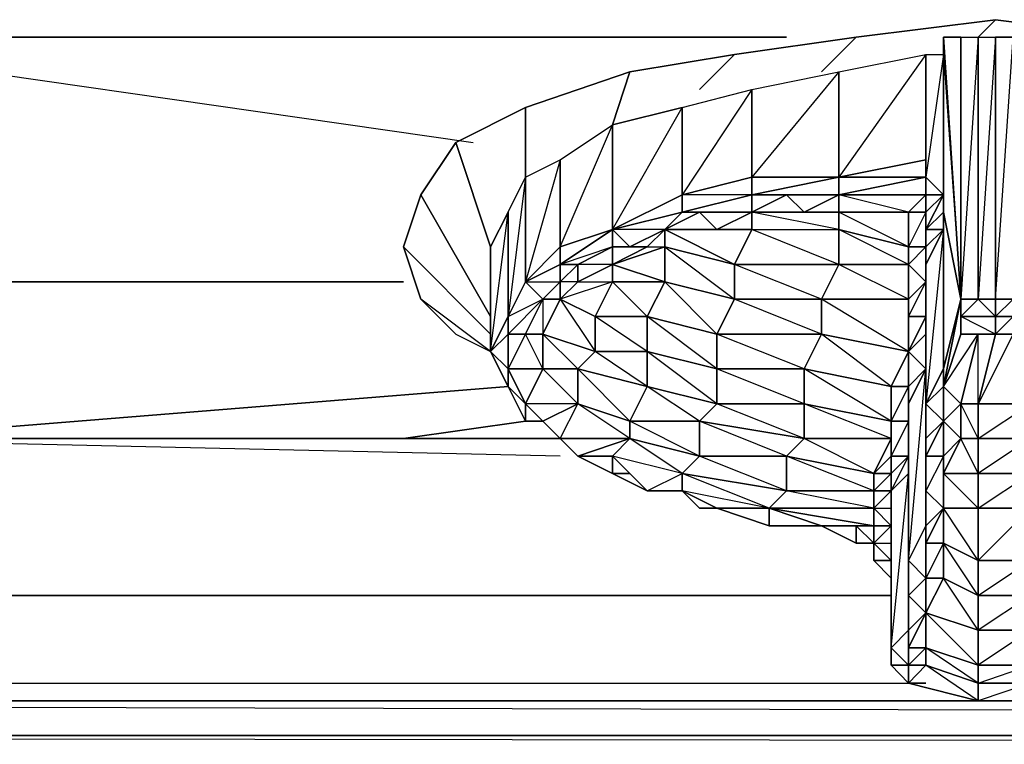
# Model space of a CAD drawing. Units: inches. Extents: x 0 to 27, y -25.5 to 0.
# Drawn here: x 5.6 to 7.5, y -4 to -2.5 of the extents above; entities that cross this region are included whole.
import ezdxf

# ---------------------------------------------------------------- set-up
doc = ezdxf.new("R2010")
doc.units = ezdxf.units.IN
doc.header["$MEASUREMENT"] = 0
doc.layers.get('0').update_dxf_attribs({"true_color": 0x1ab158})

msp = doc.modelspace()

# ---------------------------------------------------------------- linework, layer by layer
at = {"color": 61}
for points in [[(6.3568, -3.0906), (6.4246, -3.1584), (6.4925, -3.1923), (6.3568, -3.0906), (6.3229, -2.9889), (6.3568, -2.8872), (6.4925, -3.1245), (6.3568, -2.8872), (6.4246, -2.7854), (6.5603, -2.7176), (6.5603, -2.8533), (6.5603, -2.7176), (6.7637, -2.6484), (6.9672, -2.6145), (7.2045, -2.5806), (7.4758, -2.5467), (7.7484, -2.5806), (7.9858, -2.6145), (8.2232, -2.6484), (8.3927, -2.7176), (8.5283, -2.7854), (8.63, -2.8872), (8.6639, -2.9889), (8.63, -3.0906)], [(7.4758, -2.5467), (7.2045, -2.5806)], [(7.7484, -2.5806), (7.4758, -2.5467)], [(7.2045, -2.5806), (6.9672, -2.6145)], [(7.408, -2.5806), (7.408, -3.0906), (7.408, -2.5806), (7.3741, -2.5806), (7.3741, -2.6145), (7.408, -3.0906), (7.3741, -2.9211), (7.3741, -3.2262), (7.408, -3.0906), (7.3741, -3.2602), (7.408, -3.1584), (7.408, -3.0906), (7.3741, -2.5806)], [(7.5097, -3.1584), (7.5097, -3.1245), (7.5097, -3.0906), (7.4758, -3.0906), (7.5097, -2.5806), (7.4758, -2.5806), (7.4758, -3.0906), (7.4758, -3.1245), (7.4419, -3.0906), (7.4419, -2.5806), (7.4758, -2.5806), (7.4419, -3.0906), (7.4758, -3.0906)], [(6.9672, -2.6145), (6.7637, -2.6484)], [(7.1706, -2.8533), (7.3401, -2.8533), (7.1706, -2.8872), (7.3401, -2.8872), (7.3401, -2.8533), (7.1706, -2.8533), (7.3401, -2.8194), (7.3401, -2.6145), (7.3741, -2.6145), (7.3401, -2.8533), (7.3741, -2.8872), (7.3401, -2.9211), (7.3401, -2.955), (7.3401, -2.9889)], [(7.3741, -2.6145), (7.3741, -2.8872), (7.3741, -2.9211), (7.3741, -2.955), (7.3401, -3.2941), (7.3741, -3.328), (7.3401, -3.3958), (7.3741, -3.328), (7.3741, -3.3958), (7.3401, -3.4636), (7.3401, -3.3958), (7.3401, -3.3619), (7.3401, -3.0228), (7.3401, -3.0567), (7.3401, -3.0906), (7.3401, -3.1584), (7.3401, -3.4636), (7.3401, -3.5314)], [(6.7637, -2.6484), (6.5603, -2.7176), (6.4246, -2.7854), (6.4925, -2.9889), (6.4246, -2.7854), (6.3568, -2.8872), (6.3229, -2.9889), (6.4925, -3.1584), (6.3229, -2.9889), (6.3568, -3.0906)], [(7.0011, -2.8533), (7.0011, -2.6823), (7.1706, -2.6484), (7.0011, -2.8533), (7.1706, -2.8533)], [(6.7298, -2.955), (6.8654, -2.7176), (6.7298, -2.7515)], [(6.6281, -3.0228), (6.5603, -3.0567), (6.6281, -2.9889), (6.7298, -2.7515)], [(6.5603, -3.0567), (6.6281, -2.9889), (6.6281, -2.8194), (6.7298, -2.7515), (6.7298, -2.955)], [(7.1706, -2.8533), (7.0011, -2.8872), (7.0011, -2.8533), (7.0011, -2.8872), (6.8654, -2.9211), (6.8654, -2.8872), (6.8654, -2.9211), (6.7298, -2.955)], [(7.0011, -2.8533), (6.8654, -2.8872), (6.8654, -2.9211), (6.8654, -2.8872)], [(7.3401, -2.8872), (7.3741, -2.8872), (7.3401, -2.8533)], [(7.3401, -2.8872), (7.3401, -2.8533)], [(7.3401, -2.9889), (7.3401, -2.955), (7.3741, -2.8872), (7.3401, -2.8872), (7.3741, -2.8872), (7.3401, -2.8533)], [(6.7298, -2.955), (6.8654, -2.8872)], [(6.7298, -2.955), (6.8654, -2.8872)], [(6.8654, -2.9211), (6.8654, -2.8872)], [(7.3062, -2.9889), (7.1706, -2.955), (7.1706, -2.9211), (7.0011, -2.9211), (7.1028, -2.9211), (7.1706, -2.8872), (7.1706, -2.9211), (7.1706, -2.955), (7.0011, -2.9211), (7.0011, -2.955), (7.1706, -2.955)], [(7.3741, -3.2262), (7.3741, -3.2602), (7.3741, -3.328), (7.3401, -3.3619), (7.3401, -3.2941), (7.3401, -3.0228), (7.3741, -2.955), (7.3401, -2.955), (7.3741, -2.9211), (7.3741, -2.955), (7.3401, -2.955), (7.3741, -2.8872), (7.3741, -2.9211), (7.3741, -2.8872), (7.3401, -2.955), (7.3401, -2.9211), (7.3401, -2.8872)], [(6.7298, -2.955), (6.8654, -2.9211), (6.8315, -2.955)], [(7.0011, -2.955), (7.0011, -2.9211), (6.9333, -2.955), (6.8315, -2.955)], [(7.1706, -2.9211), (7.3062, -2.9211), (7.3062, -2.9889)], [(6.7298, -2.955), (6.6281, -3.0228), (6.6281, -2.9889), (6.6281, -3.0228), (6.5603, -3.0567), (6.6281, -3.0567), (6.5942, -3.0906)], [(6.7298, -2.955), (6.6281, -3.0228), (6.6281, -2.9889), (6.6281, -3.0228)], [(6.7298, -2.955), (6.6281, -2.9889), (6.6281, -3.0228)], [(6.8315, -3.0567), (6.7298, -3.0567), (6.7298, -3.0228), (6.8315, -3.0567), (6.8315, -2.9889), (6.7298, -3.0228), (6.7976, -2.9889), (6.8315, -2.955)], [(6.8315, -2.955), (6.7637, -2.9889), (6.7298, -2.955)], [(6.7298, -3.0567), (6.7298, -3.0228), (6.7976, -2.9889), (6.8315, -2.9889), (6.8315, -2.955), (6.7976, -2.9889)], [(6.7298, -3.0228), (6.7298, -2.9889), (6.7298, -2.955)], [(6.8315, -2.955), (6.9672, -3.0228), (7.0011, -2.955)], [(7.3401, -3.4636), (7.3401, -3.3619), (7.3401, -3.0906), (7.3401, -3.0228), (7.3401, -2.9889), (7.3741, -2.955), (7.3741, -3.2262), (7.3401, -3.2941), (7.3741, -3.2602), (7.3741, -3.328)], [(6.4925, -2.9889), (6.4925, -3.1923), (6.5264, -3.2262)], [(6.662, -3.0567), (6.7298, -3.0228), (6.662, -3.0228), (6.7298, -2.9889), (6.6281, -3.0228)], [(7.3401, -3.0567), (7.3401, -2.9889)], [(6.5603, -3.1584), (6.5942, -3.0906), (6.5942, -3.1584), (6.662, -3.2262), (6.6959, -3.1923), (6.6959, -3.1245), (6.6281, -3.0906), (6.6959, -3.1923), (6.5942, -3.1584), (6.6281, -3.0906), (6.5942, -3.0906), (6.6281, -3.0906), (6.6281, -3.0567), (6.6281, -3.0228)], [(6.7298, -3.0567), (6.6959, -3.1245), (6.6281, -3.0906), (6.6959, -3.1245), (6.6959, -3.1923), (6.5942, -3.1584), (6.6281, -3.0906), (6.5942, -3.0906), (6.5264, -3.1584), (6.5264, -3.1245), (6.5603, -3.0567), (6.5942, -3.0906)], [(6.5264, -3.2262), (6.5603, -3.1584), (6.5264, -3.1584), (6.5942, -3.0906), (6.5603, -3.0567)], [(6.5603, -3.0567), (6.5264, -3.1245), (6.5942, -3.0906), (6.5264, -3.1584), (6.5264, -3.1245)], [(6.5264, -3.1245), (6.5603, -3.0567)], [(6.6959, -3.1245), (6.7298, -3.0567), (6.6281, -3.0906), (6.662, -3.0567), (6.7298, -3.0567)], [(6.6281, -3.0906), (6.6959, -3.1245)], [(7.3401, -3.4636), (7.3401, -3.0906), (7.3401, -3.1245), (7.3401, -3.1584), (7.3401, -3.2262), (7.3401, -3.5314), (7.3062, -3.5992), (7.3401, -3.5314), (7.3401, -3.6331), (7.3062, -3.667)], [(7.408, -3.0906), (7.408, -3.1584), (7.4419, -3.1584), (7.408, -3.2941), (7.3741, -3.328), (7.408, -3.3619), (7.3741, -3.4297), (7.3741, -3.4975), (7.3741, -3.4297), (7.3741, -3.3958), (7.408, -3.3619), (7.4419, -3.3619), (7.4419, -3.4297), (7.408, -3.3619), (7.408, -3.2941), (7.3741, -3.2602), (7.4419, -3.1584), (7.408, -3.2941), (7.3741, -3.2602), (7.408, -3.1584), (7.4419, -3.1584)], [(7.4758, -3.1584), (7.408, -3.1584), (7.408, -3.1245), (7.408, -3.0906), (7.408, -3.1584), (7.408, -3.0906)], [(7.4758, -3.1584), (7.4758, -3.1245), (7.408, -3.1245), (7.408, -3.0906), (7.4419, -3.0906)], [(7.5097, -3.1584), (7.4758, -3.1584), (7.5097, -3.1245), (7.4758, -3.1245), (7.5097, -3.0906)], [(6.5264, -3.2262), (6.4925, -3.1923), (6.5264, -3.1245)], [(6.5264, -3.1245), (6.4925, -3.1923), (6.5264, -3.2262)], [(7.408, -3.1584), (7.408, -3.1245)], [(7.3401, -3.4636), (7.3741, -3.4975), (7.3401, -3.5653), (7.3401, -3.6331), (7.3401, -3.5653), (7.3401, -3.5314), (7.3401, -3.1584), (7.3062, -3.1923), (7.3401, -3.2262), (7.3062, -3.2941), (7.3062, -3.5992), (7.3062, -3.667), (7.3062, -3.2941), (7.3062, -3.328), (7.3062, -3.3619), (7.3062, -3.4297), (7.3062, -3.7349), (7.2723, -3.7688), (7.3062, -3.7349), (7.3062, -3.8027), (7.2723, -3.8027)], [(7.5097, -3.1584), (7.4419, -3.2941), (7.5436, -3.2941)], [(6.4925, -3.1923), (6.5264, -3.2602), (6.5264, -3.2262)], [(7.3062, -3.2602), (7.3062, -3.1923)], [(6.5264, -3.2262), (6.5264, -3.2602), (6.5603, -3.2941)], [(6.5603, -3.2941), (6.5942, -3.2262), (6.5264, -3.2262), (6.5603, -3.2941), (6.5603, -3.328), (6.5603, -3.2941), (6.5942, -3.2262)], [(6.5264, -3.2262), (6.5264, -3.2602), (6.5603, -3.2941)], [(6.6281, -3.3619), (6.662, -3.2941), (6.662, -3.2262), (6.5942, -3.2262), (6.662, -3.2941), (6.7637, -3.328), (6.7637, -3.3619), (6.6281, -3.3619), (6.662, -3.2941)], [(6.5603, -3.2941), (6.5603, -3.328), (6.5942, -3.328), (6.6281, -3.3619)], [(6.5942, -3.328), (6.5603, -3.2941)], [(6.6281, -3.3619), (6.5942, -3.328), (6.662, -3.2941), (6.5603, -3.2941), (6.5942, -3.328), (6.5603, -3.328), (6.5603, -3.2941)], [(6.7298, -3.4297), (6.7298, -3.3958), (6.7976, -3.4636), (6.8654, -3.4297), (6.8654, -3.4636), (6.7976, -3.4636), (6.7298, -3.4297), (6.7298, -3.3958), (6.7298, -3.4297), (6.662, -3.3958), (6.6281, -3.3619), (6.662, -3.3958), (6.7637, -3.3619), (6.7298, -3.3958), (6.662, -3.3958), (6.6281, -3.3619), (6.5942, -3.328), (6.5603, -3.328), (6.5603, -3.2941)], [(7.5436, -3.3619), (7.4419, -3.3619), (7.5436, -3.2941)], [(6.6281, -3.3619), (6.7637, -3.3619), (6.662, -3.3958), (6.7298, -3.4297), (6.662, -3.3958), (6.7298, -3.3958), (6.7637, -3.3619)], [(6.662, -3.3958), (6.6281, -3.3619)], [(7.3062, -3.838), (7.3062, -3.8027), (7.2723, -3.8027), (7.3062, -3.8027), (7.2723, -3.7688), (7.3062, -3.4297), (7.2723, -3.4636), (7.3062, -3.4297), (7.3062, -3.3958), (7.3062, -3.3619), (7.3062, -3.7349), (7.3062, -3.7688), (7.3062, -3.8027), (7.3062, -3.7688), (7.3401, -3.7009), (7.3062, -3.667), (7.3062, -3.7349)], [(7.5436, -3.3619), (7.4419, -3.4297), (7.5436, -3.4297)], [(6.662, -3.3958), (6.7298, -3.4297)], [(6.7298, -3.4297), (6.7976, -3.4636), (6.8654, -3.4297), (6.7298, -3.3958), (6.7976, -3.4636), (6.7298, -3.4297), (6.7637, -3.4297)], [(6.8654, -3.4636), (6.8654, -3.4297)], [(7.2723, -3.4297), (7.2723, -3.4636)], [(7.5436, -3.4975), (7.4419, -3.4975), (7.5436, -3.4297)], [(6.7976, -3.4636), (6.8654, -3.4636), (6.9333, -3.4975), (7.035, -3.4975), (6.9333, -3.4975), (6.8654, -3.4636), (6.9333, -3.4975)], [(6.7976, -3.4636), (6.8654, -3.4636)], [(6.8654, -3.4636), (6.8993, -3.4975), (6.9333, -3.4975)], [(7.2723, -3.8027), (7.2723, -3.7688), (7.2723, -3.4636), (7.2723, -3.4975)], [(7.035, -3.4975), (7.035, -3.5314), (6.9333, -3.4975), (6.8993, -3.4975)], [(6.8993, -3.4975), (6.9333, -3.4975), (7.035, -3.5314)], [(7.035, -3.4975), (7.1367, -3.5314), (7.035, -3.5314), (7.1028, -3.5314), (7.1367, -3.5314)], [(7.2384, -3.5314), (7.2384, -3.4975)], [(7.2723, -3.8027), (7.2723, -3.4975), (7.2723, -3.5314), (7.2723, -3.8027), (7.2723, -3.7349), (7.2723, -3.5314)], [(7.5436, -3.4975), (7.4419, -3.5992), (7.5436, -3.5992)], [(7.035, -3.5314), (7.1367, -3.5314)], [(7.2045, -3.5314), (7.2045, -3.5653), (7.1367, -3.5314), (7.1028, -3.5314)], [(7.1028, -3.5314), (7.1367, -3.5314), (7.2045, -3.5653)], [(7.2045, -3.5653), (7.2045, -3.5314)], [(7.2723, -3.5314), (7.2723, -3.5653), (7.2723, -3.5992), (7.2384, -3.5653)], [(7.2384, -3.5653), (7.2723, -3.5314)], [(7.2384, -3.5653), (7.2384, -3.5992), (7.2723, -3.5992), (7.2384, -3.5653), (7.2723, -3.5992), (7.2723, -3.5653), (7.2723, -3.6331), (7.2723, -3.7349), (7.2723, -3.5653), (7.2723, -3.5314)], [(7.2384, -3.5653), (7.2723, -3.5653), (7.2723, -3.5314)], [(7.2384, -3.5653), (7.2723, -3.5314)], [(7.2384, -3.5653), (7.2723, -3.5314)], [(7.2723, -3.5314), (7.2723, -3.5653)], [(7.2045, -3.5653), (7.2384, -3.5653)], [(7.2723, -3.5992), (7.2384, -3.5992), (7.2384, -3.5653)], [(7.5436, -3.667), (7.4419, -3.667), (7.5436, -3.5992)], [(7.2723, -3.6331), (7.2723, -3.7349), (7.2723, -3.8027)], [(7.5436, -3.667), (7.4419, -3.7349), (7.5436, -3.7349), (7.4419, -3.8027), (7.5436, -3.8027)], [(7.2723, -3.8027), (7.3062, -3.838)], [(7.3062, -3.838), (7.2723, -3.8027)], [(7.2723, -3.8027), (7.3062, -3.838)], [(7.3401, -3.838), (7.3062, -3.838), (7.4419, -3.8719), (7.3401, -3.8027), (7.4419, -3.838), (7.4419, -3.8719), (7.5436, -3.8719)], [(7.3062, -3.838), (7.4419, -3.8719)]]:
    msp.add_lwpolyline(points, dxfattribs=at)
for points in [[(7.4758, -2.5467), (7.4419, -2.5806)], [(7.2045, -2.5806), (7.1367, -2.6484)], [(7.3741, -2.6145), (7.3741, -2.5806), (7.408, -3.0906), (7.3741, -2.9211)], [(7.408, -2.5806), (7.408, -3.0906), (7.3741, -2.5806)], [(7.408, -2.5806), (7.408, -3.0906)], [(7.4419, -2.5806), (7.4419, -3.0906), (7.408, -3.0906), (7.408, -2.5806)], [(7.4419, -2.5806), (7.408, -3.0906), (7.408, -2.5806)], [(7.4758, -2.5806), (7.4758, -3.0906), (7.4419, -3.0906), (7.4419, -2.5806)], [(7.5097, -2.5806), (7.5097, -3.0906), (7.4758, -3.0906), (7.4758, -2.5806)], [(6.9672, -2.6145), (6.8993, -2.6823)], [(7.3401, -2.6145), (7.3401, -2.8194), (7.1706, -2.8533), (7.1706, -2.6484)], [(7.3401, -2.6145), (7.1706, -2.8533), (7.1706, -2.6484)], [(7.3741, -2.6145), (7.3741, -2.8872), (7.3401, -2.8533), (7.3401, -2.6145)], [(7.3401, -2.6145), (7.3401, -2.8533), (7.3401, -2.8194)], [(7.3401, -2.8194), (7.3401, -2.6145), (7.3401, -2.8533)], [(7.3741, -2.8872), (7.3741, -2.9211), (7.3741, -2.6145)], [(7.3741, -2.9211), (7.3741, -2.6145), (7.3741, -2.8872), (7.3741, -2.9211)], [(6.7637, -2.6484), (6.7298, -2.7515)], [(7.1706, -2.6484), (7.1706, -2.8533), (7.0011, -2.8533), (7.0011, -2.6823)], [(7.0011, -2.6823), (7.0011, -2.8533), (6.8654, -2.8872), (6.8654, -2.7176)], [(7.0011, -2.6823), (6.8654, -2.8872), (6.8654, -2.7176)], [(6.8654, -2.7176), (6.8654, -2.8872), (6.7298, -2.955), (6.7298, -2.7515)], [(6.7298, -2.7515), (6.7298, -2.955), (6.6281, -2.9889), (6.6281, -2.8194)], [(6.6281, -2.8194), (6.6281, -2.9889), (6.5603, -3.0567), (6.5603, -2.8533)], [(6.6281, -2.8194), (6.5603, -3.0567), (6.5603, -2.8533)], [(7.1706, -2.8533), (7.3401, -2.8194), (7.3401, -2.8533), (7.3401, -2.8872), (7.3401, -2.8533)], [(7.3401, -2.8194), (7.3401, -2.8533)], [(6.5603, -2.8533), (6.5603, -3.0567), (6.5264, -3.1245), (6.5264, -2.9211)], [(6.5603, -2.8533), (6.5264, -3.1245), (6.5264, -2.9211)], [(7.0011, -2.8533), (7.0011, -2.8872), (7.0011, -2.9211), (6.8993, -2.9211), (7.0011, -2.9211), (6.8654, -2.9211), (7.0011, -2.8872), (6.8654, -2.8872)], [(7.1706, -2.8872), (7.0689, -2.8872), (7.0011, -2.8872), (7.1706, -2.8533)], [(7.0011, -2.8533), (7.0011, -2.8872), (7.0689, -2.8872), (7.0011, -2.8872), (7.0011, -2.8533), (7.1706, -2.8533)], [(7.1706, -2.8533), (7.0011, -2.8872), (7.1706, -2.8872), (7.0689, -2.8872), (7.1706, -2.8872)], [(7.1706, -2.8533), (7.1706, -2.8872), (7.3401, -2.8533)], [(7.1706, -2.8872), (7.3401, -2.8533), (7.3401, -2.8872)], [(7.3401, -2.8872), (7.3741, -2.8872), (7.3401, -2.8872), (7.3401, -2.8533)], [(7.0011, -2.9211), (6.8993, -2.9211), (6.8654, -2.9211), (7.0011, -2.8872)], [(7.0689, -2.8872), (7.0011, -2.9211), (7.0011, -2.8872)], [(7.0689, -2.8872), (7.1028, -2.9211), (7.0011, -2.9211)], [(7.0011, -2.9211), (7.0689, -2.8872), (7.1028, -2.9211)], [(7.0689, -2.8872), (7.1028, -2.9211), (7.1706, -2.8872)], [(7.1028, -2.9211), (7.1706, -2.9211), (7.1706, -2.8872)], [(7.3062, -2.9211), (7.1706, -2.9211), (7.1706, -2.8872), (7.3401, -2.8872)], [(7.3401, -2.8872), (7.3062, -2.9211), (7.1706, -2.8872)], [(7.3062, -2.9211), (7.3401, -2.8872), (7.3401, -2.9211)], [(7.3062, -3.1245), (7.3401, -3.0567), (7.3062, -3.0228), (7.3401, -2.9889), (7.3401, -2.9211), (7.3062, -2.9211), (7.3401, -2.8872), (7.3401, -2.9211), (7.3062, -2.9889), (7.3401, -2.9889), (7.3401, -3.0567), (7.3062, -3.0906), (7.3062, -3.1245), (7.3062, -3.1923)], [(6.5264, -2.9211), (6.5264, -3.1245), (6.4925, -3.1923), (6.4925, -2.9889)], [(6.5264, -2.9211), (6.4925, -2.9889), (6.4925, -3.1923)], [(6.8654, -2.9211), (6.8315, -2.955), (6.7637, -2.9889), (6.8315, -2.955), (6.7298, -2.955)], [(6.8993, -2.9211), (6.8315, -2.955), (6.8654, -2.9211)], [(6.8654, -2.9211), (6.8993, -2.9211), (6.9333, -2.955), (6.8315, -2.955), (6.8993, -2.9211), (6.8654, -2.9211)], [(6.8315, -2.955), (6.8993, -2.9211), (6.9333, -2.955), (7.0011, -2.955), (6.8315, -2.955), (6.9333, -2.955), (7.0011, -2.9211), (7.0011, -2.955), (6.9672, -3.0228), (6.8315, -2.9889), (6.9672, -3.0906), (6.9672, -3.0228)], [(6.8993, -2.9211), (6.9333, -2.955), (7.0011, -2.9211)], [(7.1706, -2.955), (7.1706, -3.0228), (7.0011, -2.955), (7.1706, -2.955), (7.0011, -2.9211), (7.1706, -2.9211)], [(7.1706, -2.9211), (7.3062, -2.9211), (7.3062, -2.9889)], [(7.3062, -2.9889), (7.3062, -2.9211), (7.3401, -2.9211), (7.3401, -2.9889)], [(7.3401, -2.9211), (7.3401, -2.955), (7.3401, -2.9889)], [(7.3741, -2.9211), (7.408, -3.0906), (7.3741, -3.2262), (7.3741, -2.955)], [(6.6281, -3.0228), (6.7298, -2.955), (6.7298, -2.9889), (6.662, -3.0228)], [(6.6281, -2.9889), (6.7298, -2.955)], [(6.7637, -2.9889), (6.7298, -2.9889), (6.7298, -2.955)], [(6.7298, -2.955), (6.7637, -2.9889)], [(6.7637, -2.9889), (6.7976, -2.9889), (6.8315, -2.955)], [(7.0011, -2.955), (6.9333, -2.955), (6.8315, -2.955)], [(6.8315, -2.955), (6.8315, -2.9889)], [(7.1706, -3.0228), (6.9672, -3.0228), (7.0011, -2.955), (7.1706, -2.955)], [(7.3062, -3.0228), (7.1706, -3.0228), (7.1706, -2.955), (7.3062, -2.9889)], [(7.3062, -2.9889), (7.3062, -3.0228), (7.1706, -2.955)], [(7.3741, -2.955), (7.3741, -3.2262), (7.3401, -3.2941), (7.3401, -3.0228)], [(7.3401, -2.955), (7.3741, -2.955), (7.3401, -3.0228), (7.3401, -2.9889)], [(6.662, -3.0228), (6.7298, -2.9889), (6.7298, -3.0228), (6.662, -3.0567)], [(6.7298, -2.9889), (6.7637, -2.9889), (6.7976, -2.9889), (6.7298, -3.0228)], [(6.7298, -2.9889), (6.7637, -2.9889), (6.7976, -2.9889)], [(6.8315, -3.0567), (6.7976, -3.1245), (6.7298, -3.0567), (6.8315, -3.0567), (6.7298, -3.0228), (6.8315, -2.9889)], [(6.9672, -3.0906), (6.8315, -3.0567), (6.8315, -2.9889), (6.9672, -3.0228)], [(7.3062, -3.0228), (7.3062, -2.9889), (7.3401, -2.9889), (7.3401, -3.0567)], [(7.3401, -3.0567), (7.3401, -2.9889)], [(7.3401, -2.9889), (7.3401, -3.0228), (7.3401, -3.0906), (7.3401, -3.0567)], [(6.5603, -3.0567), (6.6281, -3.0228), (6.6281, -3.0567), (6.5942, -3.0906)], [(6.662, -3.0567), (6.7298, -3.0228), (6.7298, -3.0567), (6.6281, -3.0906)], [(6.662, -3.0228), (6.6281, -3.0567), (6.6281, -3.0228)], [(6.6281, -3.0567), (6.662, -3.0228), (6.662, -3.0567), (6.6281, -3.0906)], [(6.662, -3.0567), (6.6281, -3.0567), (6.662, -3.0228), (6.6281, -3.0228), (6.662, -3.0228)], [(7.1367, -3.0906), (6.9672, -3.0906), (6.9672, -3.0228), (7.1706, -3.0228)], [(6.9672, -3.0228), (7.1706, -3.0228), (7.1367, -3.0906)], [(7.1706, -3.0228), (7.3062, -3.0228), (7.3062, -3.0906), (7.1367, -3.0906)], [(7.1706, -3.0228), (7.3062, -3.0228), (7.3062, -3.0906)], [(7.3062, -3.0906), (7.3062, -3.0228), (7.3401, -3.0567), (7.3062, -3.1245)], [(7.3401, -3.0228), (7.3401, -3.2941), (7.3401, -3.3619), (7.3401, -3.0906)], [(6.5264, -3.1245), (6.5603, -3.0567)], [(6.5942, -3.0906), (6.6281, -3.0567), (6.6281, -3.0906)], [(6.8315, -3.0567), (6.7976, -3.1245), (6.6959, -3.1245), (6.7298, -3.0567)], [(6.9672, -3.0906), (6.9333, -3.1584), (6.7976, -3.1245), (6.8315, -3.0567)], [(6.9672, -3.0906), (6.9333, -3.1584), (6.8315, -3.0567)], [(7.3062, -3.1245), (7.3401, -3.0567), (7.3401, -3.1245)], [(7.3401, -3.1245), (7.3062, -3.1923), (7.3401, -3.1245), (7.3062, -3.1245), (7.3401, -3.0567)], [(7.3401, -3.1245), (7.3401, -3.0567), (7.3401, -3.0906), (7.3401, -3.1584)], [(6.4925, -3.1923), (6.3568, -3.0906), (6.4246, -3.1584)], [(6.5264, -3.1584), (6.5603, -3.1584), (6.5942, -3.0906)], [(6.6281, -3.0906), (6.5942, -3.1584), (6.5603, -3.1584), (6.5942, -3.0906)], [(7.1367, -3.0906), (7.1367, -3.1584), (6.9333, -3.1584), (6.9672, -3.0906)], [(7.1367, -3.0906), (7.1367, -3.1584), (6.9672, -3.0906)], [(7.1367, -3.0906), (7.3062, -3.0906), (7.3062, -3.1923), (7.1367, -3.1584)], [(7.3062, -3.0906), (7.3062, -3.1923), (7.1367, -3.0906)], [(7.3062, -3.1923), (7.3062, -3.0906), (7.3062, -3.1245)], [(7.3401, -3.0906), (7.3401, -3.3619), (7.3401, -3.4636), (7.3401, -3.1584)], [(7.408, -3.1584), (7.3741, -3.2602), (7.408, -3.0906)], [(7.3741, -3.2262), (7.408, -3.0906), (7.3741, -3.2602)], [(7.4419, -3.0906), (7.4758, -3.0906), (7.4758, -3.1245), (7.408, -3.1245)], [(7.4419, -3.0906), (7.408, -3.1245), (7.408, -3.0906)], [(7.5097, -3.0906), (7.5097, -3.1245), (7.4758, -3.1245), (7.4758, -3.0906)], [(6.4925, -3.1923), (6.5264, -3.1245), (6.5264, -3.1584), (6.5264, -3.2262)], [(6.4925, -3.1923), (6.5264, -3.1245)], [(6.7976, -3.1923), (6.6959, -3.1923), (6.6959, -3.1245), (6.7976, -3.1245)], [(6.6959, -3.1245), (6.7976, -3.1245), (6.7976, -3.1923)], [(6.7976, -3.1245), (6.9333, -3.1584), (6.9333, -3.2262), (6.7976, -3.1923)], [(6.7976, -3.1245), (6.9333, -3.1584), (6.9333, -3.2262)], [(7.3062, -3.1923), (7.3062, -3.1245), (7.3401, -3.1245)], [(7.3062, -3.1923), (7.3401, -3.1245), (7.3401, -3.1584), (7.3401, -3.2262)], [(7.4758, -3.1245), (7.4758, -3.1584), (7.408, -3.1584), (7.4758, -3.1584), (7.408, -3.1245)], [(7.5097, -3.1245), (7.5097, -3.1584), (7.4758, -3.1584), (7.4758, -3.1245)], [(6.5264, -3.2262), (6.5264, -3.1584), (6.4925, -3.1923)], [(6.5603, -3.1584), (6.5942, -3.1584), (6.5942, -3.2262), (6.5264, -3.2262)], [(6.5264, -3.1584), (6.5603, -3.1584), (6.5264, -3.2262)], [(6.5942, -3.1584), (6.5942, -3.2262), (6.5603, -3.1584)], [(6.5942, -3.1584), (6.6959, -3.1923), (6.662, -3.2262), (6.5942, -3.2262)], [(6.9333, -3.1584), (7.1367, -3.1584), (7.1028, -3.2262), (6.9333, -3.2262)], [(6.9333, -3.1584), (7.1367, -3.1584), (7.1028, -3.2262)], [(7.1367, -3.1584), (7.3062, -3.1923), (7.2723, -3.2602), (7.1028, -3.2262)], [(7.1367, -3.1584), (7.3062, -3.1923), (7.2723, -3.2602)], [(7.3401, -3.1584), (7.3401, -3.4636), (7.3401, -3.5314), (7.3401, -3.2262)], [(7.4419, -3.2941), (7.408, -3.2941), (7.4419, -3.1584), (7.4758, -3.1584)], [(7.408, -3.1584), (7.4419, -3.1584), (7.4758, -3.1584)], [(7.5097, -3.1584), (7.5436, -3.2941), (7.4419, -3.2941), (7.4758, -3.1584)], [(7.4419, -3.1584), (7.4758, -3.1584), (7.4419, -3.2941)], [(7.5097, -3.1584), (7.4758, -3.1584)], [(7.4758, -3.1584), (7.5097, -3.1584)], [(6.5264, -3.2602), (6.4925, -3.1923), (6.5264, -3.2262)], [(6.4925, -3.1923), (6.5264, -3.2262), (6.5264, -3.2602)], [(6.6959, -3.1923), (6.7976, -3.1923), (6.7976, -3.2602), (6.662, -3.2262)], [(6.7976, -3.1923), (6.7976, -3.2602), (6.6959, -3.1923)], [(6.7976, -3.1923), (6.9333, -3.2262), (6.9333, -3.2941), (6.7976, -3.2602)], [(6.9333, -3.2262), (6.9333, -3.2941), (6.7976, -3.1923)], [(7.2723, -3.2602), (7.3062, -3.1923), (7.3062, -3.2602)], [(7.3062, -3.2602), (7.2723, -3.328), (7.3062, -3.2602), (7.2723, -3.2602), (7.3062, -3.1923)], [(7.3062, -3.2602), (7.3062, -3.1923)], [(7.3062, -3.2602), (7.3062, -3.1923), (7.3401, -3.2262), (7.3062, -3.2941)], [(6.5603, -3.2941), (6.5264, -3.2262), (6.5942, -3.2262)], [(6.5264, -3.2602), (6.5264, -3.2262), (6.5603, -3.2941)], [(6.5264, -3.2262), (6.5264, -3.2602)], [(6.5942, -3.2262), (6.662, -3.2262), (6.662, -3.2941), (6.5603, -3.2941)], [(6.662, -3.2262), (6.7976, -3.2602), (6.7637, -3.328), (6.662, -3.2941)], [(6.7976, -3.2602), (6.7637, -3.328), (6.662, -3.2262)], [(6.9333, -3.2262), (7.1028, -3.2262), (7.1028, -3.2941), (6.9333, -3.2941)], [(7.1028, -3.2262), (7.1028, -3.2941), (6.9333, -3.2262)], [(7.1028, -3.2262), (7.2723, -3.2602), (7.2723, -3.328), (7.1028, -3.2941)], [(7.2723, -3.2602), (7.2723, -3.328), (7.1028, -3.2262)], [(7.3401, -3.2262), (7.3401, -3.5314), (7.3062, -3.5992), (7.3062, -3.2941)], [(7.3401, -3.7009), (7.3401, -3.6331), (7.3062, -3.667), (7.3401, -3.6331), (7.3062, -3.5992), (7.3401, -3.2262), (7.3062, -3.2602), (7.3062, -3.2941), (7.3062, -3.3619), (7.3062, -3.667), (7.3062, -3.7349)], [(7.3741, -3.2602), (7.3741, -3.328), (7.3401, -3.2941), (7.3741, -3.2262)], [(6.5603, -3.2941), (6.5264, -3.2602), (6.5603, -3.328)], [(6.5603, -3.328), (6.5264, -3.2602), (6.5603, -3.2941)], [(6.5603, -3.328), (6.5264, -3.2602), (6.5603, -3.2941)], [(6.7976, -3.2602), (6.9333, -3.2941), (6.8993, -3.328), (6.7637, -3.328)], [(6.9333, -3.2941), (6.8993, -3.328), (6.7976, -3.2602)], [(7.2723, -3.4636), (7.2723, -3.4975), (7.2723, -3.5314), (7.2384, -3.4975), (7.2723, -3.4975), (7.2723, -3.4636), (7.2723, -3.4297), (7.3062, -3.3958), (7.3062, -3.328), (7.2723, -3.328), (7.3062, -3.2602), (7.3062, -3.328), (7.2723, -3.3958), (7.3062, -3.3958)], [(7.2723, -3.328), (7.3062, -3.2602), (7.3062, -3.328)], [(7.2723, -3.328), (7.2723, -3.2602), (7.3062, -3.2602)], [(7.3062, -3.328), (7.3062, -3.2602), (7.3062, -3.2941), (7.3062, -3.3619)], [(7.3741, -3.328), (7.3741, -3.2602)], [(7.3741, -3.2602), (7.408, -3.2941), (7.408, -3.3619), (7.3741, -3.328)], [(6.5603, -3.2941), (6.5942, -3.328), (6.6281, -3.3619), (6.662, -3.2941), (6.5942, -3.328)], [(6.5942, -3.328), (6.5603, -3.2941), (6.5603, -3.328)], [(6.662, -3.2941), (6.7637, -3.328), (6.7637, -3.3619)], [(6.9333, -3.2941), (7.1028, -3.2941), (7.1028, -3.3619), (6.8993, -3.328)], [(7.1028, -3.2941), (7.1028, -3.3619), (6.9333, -3.2941)], [(7.1028, -3.2941), (7.2723, -3.328), (7.2723, -3.3619), (7.1028, -3.3619)], [(7.2723, -3.328), (7.2723, -3.3619), (7.1028, -3.2941)], [(7.3062, -3.2941), (7.3062, -3.5992), (7.3062, -3.667), (7.3062, -3.3619)], [(7.3741, -3.328), (7.3401, -3.3958), (7.3401, -3.3619), (7.3401, -3.2941)], [(7.4419, -3.3619), (7.408, -3.3619), (7.408, -3.2941), (7.4419, -3.2941)], [(7.408, -3.2941), (7.4419, -3.2941), (7.4419, -3.3619)], [(7.5436, -3.2941), (7.5436, -3.3619), (7.4419, -3.3619), (7.4419, -3.2941)], [(6.5942, -3.328), (6.6281, -3.3619)], [(6.5942, -3.328), (6.6281, -3.3619)], [(6.7637, -3.328), (6.8993, -3.328), (6.8993, -3.3958), (6.7637, -3.3619)], [(6.7637, -3.328), (6.8993, -3.328), (6.8993, -3.3958)], [(6.8993, -3.328), (7.1028, -3.3619), (7.0689, -3.3958), (6.8993, -3.3958)], [(6.8993, -3.328), (7.1028, -3.3619), (7.0689, -3.3958)], [(7.2723, -3.4636), (7.2384, -3.4975), (7.2723, -3.4636), (7.2384, -3.4636), (7.2723, -3.4297), (7.2723, -3.3958), (7.2723, -3.3619), (7.2723, -3.328), (7.2723, -3.3958), (7.2384, -3.4297), (7.2723, -3.4297)], [(7.3062, -3.328), (7.3062, -3.3958), (7.2723, -3.3958), (7.2723, -3.328)], [(7.2723, -3.3619), (7.2723, -3.328), (7.2723, -3.3958)], [(7.3062, -3.3619), (7.3062, -3.4297), (7.3062, -3.3958), (7.3062, -3.328)], [(7.3401, -3.3958), (7.3741, -3.328), (7.3741, -3.3958)], [(7.3741, -3.328), (7.408, -3.3619), (7.3741, -3.4297), (7.3741, -3.3958)], [(6.6281, -3.3619), (6.662, -3.3958)], [(6.7637, -3.3619), (6.8993, -3.3958), (6.8654, -3.4297), (6.7298, -3.3958)], [(6.7637, -3.3619), (6.8993, -3.3958), (6.8654, -3.4297)], [(7.1028, -3.3619), (7.2723, -3.3619), (7.2384, -3.4297), (7.0689, -3.3958)], [(7.1028, -3.3619), (7.2723, -3.3619), (7.2384, -3.4297)], [(7.2723, -3.3958), (7.2723, -3.4297), (7.2384, -3.4297), (7.2723, -3.3619)], [(7.3062, -3.3619), (7.3062, -3.667), (7.3062, -3.7349), (7.3062, -3.4297)], [(7.3401, -3.3958), (7.3401, -3.4636), (7.3401, -3.3619)], [(7.4419, -3.4297), (7.3741, -3.4297), (7.408, -3.3619), (7.4419, -3.3619)], [(7.5436, -3.3619), (7.5436, -3.4297), (7.4419, -3.4297), (7.4419, -3.3619)], [(6.662, -3.3958), (6.7298, -3.4297)], [(6.8993, -3.3958), (7.0689, -3.3958), (7.0689, -3.4636), (6.8654, -3.4297)], [(6.8993, -3.3958), (7.0689, -3.3958), (7.0689, -3.4636)], [(7.0689, -3.3958), (7.2384, -3.4297), (7.2384, -3.4636), (7.0689, -3.4636)], [(7.0689, -3.3958), (7.2384, -3.4297), (7.2384, -3.4636)], [(7.3062, -3.3958), (7.2723, -3.4636), (7.2723, -3.4297), (7.2723, -3.3958)], [(7.2723, -3.4636), (7.3062, -3.3958), (7.3062, -3.4297)], [(7.3401, -3.3958), (7.3741, -3.3958), (7.3741, -3.4975), (7.3401, -3.4636)], [(7.3401, -3.3958), (7.3401, -3.4636), (7.3401, -3.5314), (7.3741, -3.4975), (7.3741, -3.3958)], [(7.3741, -3.3958), (7.3741, -3.4297), (7.3741, -3.4975)], [(6.7637, -3.4297), (6.7298, -3.4297)], [(6.8654, -3.4297), (7.0689, -3.4636), (7.035, -3.4975), (6.8654, -3.4636)], [(6.8654, -3.4297), (7.0689, -3.4636), (7.035, -3.4975)], [(7.2723, -3.4297), (7.2723, -3.4636), (7.2384, -3.4636), (7.2384, -3.4297)], [(7.3062, -3.4297), (7.3062, -3.7349), (7.2723, -3.7688), (7.2723, -3.4636)], [(7.4419, -3.4975), (7.3741, -3.4975), (7.3741, -3.4297), (7.4419, -3.4297)], [(7.3741, -3.4297), (7.4419, -3.4297), (7.4419, -3.4975)], [(7.5436, -3.4297), (7.5436, -3.4975), (7.4419, -3.4975), (7.4419, -3.4297)], [(6.7976, -3.4636), (6.8654, -3.4636)], [(6.8654, -3.4636), (6.9333, -3.4975), (7.035, -3.4975)], [(7.0689, -3.4636), (7.2384, -3.4636), (7.2384, -3.4975), (7.035, -3.4975)], [(7.0689, -3.4636), (7.2384, -3.4636), (7.2384, -3.4975)], [(7.2723, -3.4636), (7.2723, -3.4975), (7.2723, -3.5314), (7.2384, -3.4975)], [(7.2723, -3.4636), (7.2384, -3.4975), (7.2384, -3.4636)], [(7.2723, -3.4636), (7.2723, -3.7688), (7.2723, -3.8027), (7.2723, -3.4975)], [(7.2723, -3.4975), (7.2723, -3.4636)], [(7.2723, -3.4636), (7.2723, -3.4975), (7.2723, -3.8027)], [(7.3741, -3.4975), (7.3401, -3.5653), (7.3401, -3.5314), (7.3401, -3.4636)], [(7.3401, -3.5314), (7.3401, -3.4636)], [(7.035, -3.5314), (7.035, -3.4975), (6.9333, -3.4975)], [(7.035, -3.4975), (7.2384, -3.4975), (7.2384, -3.5314)], [(7.035, -3.4975), (7.035, -3.5314), (7.1367, -3.5314), (7.2045, -3.5314), (7.2384, -3.5314), (7.1367, -3.5314)], [(7.2384, -3.5314), (7.2384, -3.4975), (7.035, -3.4975), (7.2384, -3.5314), (7.1367, -3.5314), (7.2045, -3.5653), (7.1367, -3.5314), (7.2045, -3.5314)], [(7.2723, -3.5314), (7.2384, -3.5314), (7.2384, -3.4975)], [(7.2384, -3.5314), (7.2384, -3.4975)], [(7.2723, -3.4975), (7.2723, -3.8027), (7.2723, -3.5314)], [(7.2723, -3.5314), (7.2723, -3.4975)], [(7.3401, -3.5653), (7.3741, -3.4975), (7.3741, -3.5653)], [(7.3741, -3.6331), (7.3741, -3.5653), (7.3401, -3.5653), (7.3741, -3.4975), (7.3741, -3.5653), (7.3401, -3.6331), (7.3741, -3.6331), (7.3401, -3.7009)], [(7.3741, -3.4975), (7.4419, -3.4975), (7.4419, -3.5992), (7.3741, -3.5653)], [(7.4419, -3.4975), (7.4419, -3.5992), (7.3741, -3.4975)], [(7.5436, -3.4975), (7.5436, -3.5992), (7.4419, -3.5992), (7.4419, -3.4975)], [(7.2045, -3.5314), (7.2384, -3.5314), (7.2384, -3.5653)], [(7.2384, -3.5653), (7.2045, -3.5653), (7.2045, -3.5314)], [(7.2384, -3.5653), (7.2384, -3.5314), (7.2045, -3.5314)], [(7.2723, -3.5314), (7.2384, -3.5653), (7.2384, -3.5314)], [(7.2723, -3.5314), (7.2384, -3.5314)], [(7.2723, -3.5314), (7.2723, -3.8027), (7.2723, -3.7349), (7.2723, -3.5653)], [(7.3062, -3.5992), (7.3401, -3.5314), (7.3401, -3.6331)], [(7.3401, -3.5653), (7.3401, -3.6331), (7.3401, -3.5314)], [(7.2045, -3.5653), (7.2384, -3.5653)], [(7.2723, -3.6331), (7.2384, -3.5992), (7.2384, -3.5653), (7.2723, -3.5992), (7.2384, -3.5992)], [(7.2723, -3.5653), (7.2723, -3.7349), (7.2723, -3.6331), (7.2723, -3.5992)], [(7.3401, -3.5653), (7.3741, -3.5653), (7.3741, -3.6331), (7.3401, -3.6331)], [(7.4419, -3.5992), (7.4419, -3.667), (7.3741, -3.6331), (7.3741, -3.5653)], [(7.3741, -3.5653), (7.4419, -3.5992), (7.4419, -3.667)], [(7.2723, -3.5992), (7.2384, -3.5992), (7.2723, -3.6331)], [(7.3401, -3.6331), (7.3062, -3.667), (7.3062, -3.5992)], [(7.5436, -3.5992), (7.5436, -3.667), (7.4419, -3.667), (7.4419, -3.5992)], [(7.3062, -3.667), (7.3401, -3.6331), (7.3401, -3.7009)], [(7.3741, -3.6331), (7.4419, -3.667), (7.4419, -3.7349), (7.3401, -3.7009)], [(7.3401, -3.6331), (7.3741, -3.6331), (7.3401, -3.7009)], [(7.4419, -3.667), (7.4419, -3.7349), (7.3741, -3.6331)], [(7.3401, -3.7009), (7.3062, -3.7688), (7.3062, -3.7349), (7.3062, -3.667)], [(7.3062, -3.7349), (7.3062, -3.667)], [(7.5436, -3.667), (7.5436, -3.7349), (7.4419, -3.7349), (7.4419, -3.667)], [(7.3062, -3.7688), (7.3401, -3.7009), (7.3401, -3.7688)], [(7.3401, -3.8027), (7.3401, -3.7688), (7.3062, -3.7688), (7.3401, -3.7009), (7.3401, -3.7688), (7.3062, -3.8027), (7.3401, -3.8027), (7.3062, -3.838)], [(7.3401, -3.7009), (7.4419, -3.7349), (7.4419, -3.8027), (7.3401, -3.7688)], [(7.4419, -3.7349), (7.4419, -3.8027), (7.3401, -3.7009)], [(7.2723, -3.7688), (7.3062, -3.7349), (7.3062, -3.8027)], [(7.3062, -3.7688), (7.3062, -3.8027), (7.3062, -3.7349)], [(7.5436, -3.7349), (7.5436, -3.8027), (7.4419, -3.8027), (7.4419, -3.7349)], [(7.3062, -3.8027), (7.2723, -3.8027), (7.2723, -3.7688)], [(7.3062, -3.7688), (7.3401, -3.7688), (7.3401, -3.8027), (7.3062, -3.8027)], [(7.4419, -3.8027), (7.4419, -3.838), (7.3401, -3.8027), (7.3401, -3.7688)], [(7.3401, -3.7688), (7.4419, -3.8027), (7.4419, -3.838)], [(7.2723, -3.8027), (7.3062, -3.8027), (7.3062, -3.838)], [(7.3062, -3.838), (7.2723, -3.8027)], [(7.4419, -3.838), (7.4419, -3.8719), (7.3062, -3.838), (7.3401, -3.8027)], [(7.3062, -3.8027), (7.3401, -3.8027), (7.3062, -3.838)], [(7.5436, -3.8027), (7.5436, -3.838), (7.4419, -3.838), (7.4419, -3.8027)], [(7.5436, -3.8719), (7.5436, -3.838), (7.4419, -3.838), (7.5436, -3.8027), (7.5436, -3.838), (7.4419, -3.8719)], [(7.3062, -3.838), (7.3401, -3.838)], [(7.5436, -3.838), (7.5436, -3.8719), (7.4419, -3.8719), (7.4419, -3.838)]]:
    msp.add_lwpolyline(points, close=True, dxfattribs=at)
at = {"color": 121}
for points in [[(5.1347, -3.0567), (6.3229, -3.0567), (5.1347, -3.0567), (5.033, -2.5806), (7.0689, -2.5806)], [(5.033, -2.5806), (6.4586, -2.7854)], [(5.1347, -3.0567), (6.3229, -3.0567)], [(6.6281, -3.3619), (6.3229, -3.3619), (6.6281, -3.3619), (6.3229, -3.3619), (6.5603, -3.328), (6.3229, -3.3619), (5.2704, -3.3619)], [(6.6281, -3.3958), (5.1008, -3.3619)], [(5.2704, -3.3619), (6.3229, -3.3619)], [(6.3229, -3.3619), (5.2704, -3.3619)], [(6.3229, -3.3619), (5.2704, -3.3619)], [(26.8511, -3.667), (26.6815, -3.8719), (0.3171, -3.8719), (0.1475, -3.667)], [(0.3171, -25.1926), (0.3849, -3.9397), (26.6137, -3.9397), (26.6815, -3.8719), (26.8511, -25.3622), (26.6815, -25.1926), (0.1475, -25.3622), (26.8511, -25.3622), (26.885, -25.43), (26.9189, -25.43), (26.8511, -25.3622), (26.8511, -3.667)], [(0.3849, -25.1248), (0.4527, -3.9736), (26.5459, -3.9736), (26.6137, -3.9397), (0.3171, -3.8719), (26.6815, -3.8719), (26.8511, -3.667)], [(7.2723, -3.667), (4.1514, -3.667)], [(4.0497, -3.838), (7.3062, -3.838)], [(4.5583, -20.9146), (5.033, -21.4911), (5.7126, -21.7298), (0.4527, -25.057), (26.5459, -25.057), (0.4527, -25.057), (0.4527, -4.0075), (26.5459, -4.0075), (26.5459, -3.9736), (0.3849, -3.9397), (0.4527, -3.9736), (0.4527, -25.057), (26.5459, -25.057), (26.6137, -25.1248), (26.6815, -25.1926), (26.6815, -3.8719), (26.6137, -25.1248), (26.6137, -3.9397), (26.5459, -25.057), (26.5459, -4.0075), (21.9995, -7.5042), (21.3552, -7.2669), (21.2521, -7.3008)]]:
    msp.add_lwpolyline(points, dxfattribs=at)
for points in [[(7.0689, -2.5806), (5.033, -2.5806)], [(5.2704, -3.3619), (6.5264, -3.2602), (5.2704, -3.3619), (6.3229, -3.3619)], [(6.6281, -3.3619), (6.3229, -3.3619)], [(7.2723, -3.667), (4.1514, -3.667)], [(26.6815, -3.8719), (26.6137, -3.9397), (0.3849, -3.9397), (0.3171, -3.8719)], [(26.5459, -3.9736), (0.4527, -3.9736), (0.3849, -3.9397), (26.6137, -3.9397)]]:
    msp.add_lwpolyline(points, close=True, dxfattribs=at)

doc.saveas('drawing.dxf')
